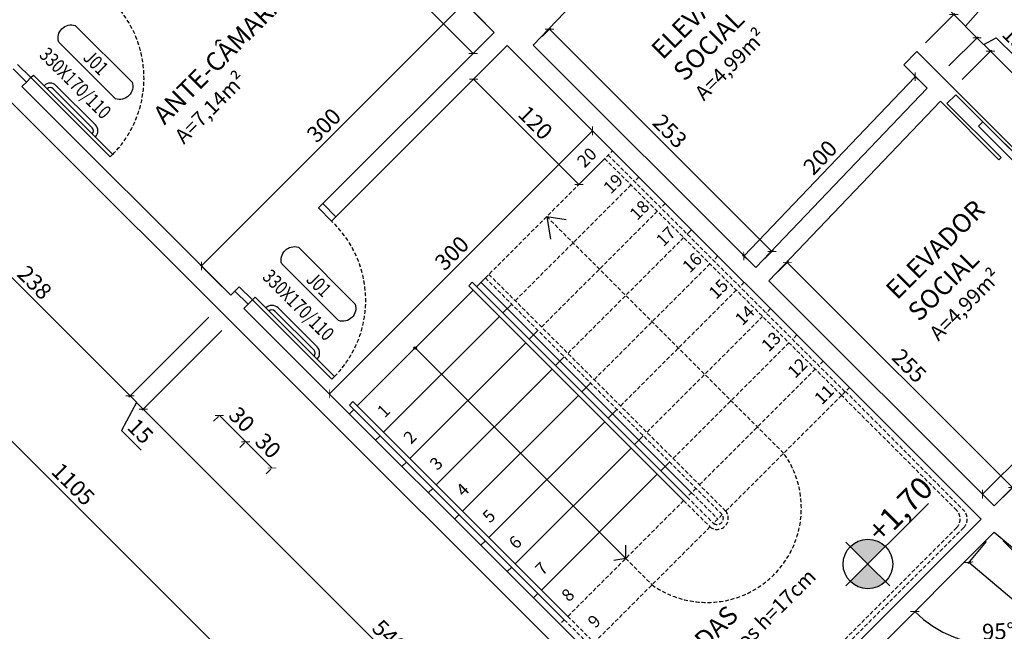
# Model space of a CAD drawing. Units: millimetres. Extents: x -21879 to 11808, y 92408 to 106961.
# Drawn here: x 2499 to 3292, y 94754 to 95247 of the extents above; entities that cross this region are included whole.
import ezdxf
from ezdxf.enums import TextEntityAlignment as Align

# ---------------------------------------------------------------- set-up
doc = ezdxf.new("R2010")
doc.units = ezdxf.units.MM
doc.linetypes.add('HIDDEN2', pattern=[4.7625, 3.175, -1.5875])
for name, color, linetype in [('02', 2, 'Continuous'), ('03', 3, 'Continuous'), ('04', 4, 'Continuous'), ('alvenaria', 6, 'Continuous'), ('AMPLIAÇÃO', 140, 'Continuous'), ('cotas', 1, 'Continuous'), ('ESPECARQ', 2, 'Continuous'), ('níveis', 1, 'Continuous'), ('passeio e calçadas', 8, 'Continuous'), ('projeção', 1, 'HIDDEN2'), ('TEXTOS', 2, 'Continuous'), ('WORDS', 2, 'Continuous')]:
    doc.layers.add(name, color=color, linetype=linetype)
doc.styles.add('ROMANS', font='romans.shx', dxfattribs={"width": 0.8})
doc.styles.get("Standard").update_dxf_attribs({"font": 'stylu.ttf'})
doc.dimstyles.new('cota 1-75', dxfattribs={"dimtxt": 13, "dimasz": 5, "dimexe": 1.25, "dimexo": 10, "dimgap": 2, "dimtad": 1, "dimtxsty": 'Standard', "dimblk": 'ARCHTICK', "dimcen": 2.5, "dimclrd": 1, "dimclre": 1, "dimclrt": 3, "dimadec": 0, "dimazin": 0, "dimtfac": 1, "dimtmove": 0, "dimatfit": 3, "dimldrblk": 'ARCHTICK', "dimfxl": 0, "dimarcsym": 0})

# ---------------------------------------------------------------- blocks, each defined once
blk = doc.blocks.new('IND')
at = {"layer": 'ESPECARQ'}
for p, q in [((0.4171, 0.2342), (-0.0147, 0.2342)), ((-0.0147, 0.1081), (0.4171, 0.1081))]:
    blk.add_line(p, q, dxfattribs=at)
for centre, start, end in [((0.0179, 0.1712), 117.3654, 242.6346), ((0.3844, 0.1712), 297.3654, 62.6346)]:
    blk.add_arc(centre, 0.071, start, end, dxfattribs=at)
at = {"layer": 'ESPECARQ', "style": 'ROMANS', "width": 0.8}
for tag, p in [('P3', (0.1972, 0.1338)), ('80X210', (0.1972, -0.0222))]:
    blk.add_attdef(tag, text='', height=0.075, rotation=360, dxfattribs=at).set_placement(p, align=Align.CENTER)
blk = doc.blocks.new('_ArchTick')
at = {"color": 0, "linetype": 'ByBlock', "const_width": 0.15}
blk.add_lwpolyline([(-0.5, -0.5), (0.5, 0.5)], dxfattribs=at)
blk = doc.blocks.new('*D219')
at = {"layer": 'cotas', "color": 1, "lineweight": -2, "transparency": 16777216}
for p, q in [((2701.94, 94885.27), (2680.73, 94906.49)), ((2675.96, 94901.72), (2679.84, 94905.6)), ((2697.17, 94880.5), (2701.06, 94884.39))]:
    blk.add_line(p, q, dxfattribs=at)
at = {"layer": 'Defpoints', "color": 0, "transparency": 16777216}
for p in [(2680.73, 94906.49), (2683.03, 94908.79), (2704.24, 94887.58)]:
    blk.add_point(p, dxfattribs=at)
at = {"layer": 'cotas', "color": 1, "lineweight": -2, "transparency": 16777216, "xscale": 5, "yscale": 5, "zscale": 5}
for p, rotation in [((2680.73, 94906.49), 134.9999999999724), ((2701.94, 94885.27), 314.9999999999724)]:
    blk.add_blockref('_ArchTick', p, dxfattribs=dict(at, rotation=rotation))
at = {"layer": 'cotas', "color": 3, "transparency": 16777216, "insert": (2697.54, 94902.09), "char_height": 13, "attachment_point": 5, "rotation": 315}
blk.add_mtext('30', dxfattribs=at)
blk = doc.blocks.new('*D220')
at = {"layer": 'cotas', "color": 1, "lineweight": -2, "transparency": 16777216}
for p, q in [((2654.75, 94922.93), (2658.63, 94926.81)), ((2680.73, 94906.49), (2659.51, 94927.7)), ((2675.96, 94901.72), (2679.84, 94905.6))]:
    blk.add_line(p, q, dxfattribs=at)
at = {"layer": 'Defpoints', "color": 0, "transparency": 16777216}
for p in [(2661.82, 94930), (2659.51, 94927.7), (2683.03, 94908.79)]:
    blk.add_point(p, dxfattribs=at)
at = {"layer": 'cotas', "color": 1, "lineweight": -2, "transparency": 16777216, "xscale": 5, "yscale": 5, "zscale": 5}
for p, rotation in [((2659.51, 94927.7), 134.9999999999724), ((2680.73, 94906.49), 314.9999999999724)]:
    blk.add_blockref('_ArchTick', p, dxfattribs=dict(at, rotation=rotation))
at = {"layer": 'cotas', "color": 3, "transparency": 16777216, "insert": (2676.33, 94923.3), "char_height": 13, "attachment_point": 5, "rotation": 315}
blk.add_mtext('30', dxfattribs=at)
blk = doc.blocks.new('*D658')
at = {"layer": 'cotas', "color": 1, "lineweight": -2, "transparency": 16777216}
for p, q in [((2482.57, 95175.27), (2418.21, 95110.92)), ((2419.09, 95111.8), (2587.49, 94943.41)), ((2650.96, 95006.88), (2586.6, 94942.52))]:
    blk.add_line(p, q, dxfattribs=at)
at = {"layer": 'Defpoints', "color": 0, "transparency": 16777216}
for p in [(2489.64, 95182.34), (2658.03, 95013.95), (2587.49, 94943.41)]:
    blk.add_point(p, dxfattribs=at)
at = {"layer": 'cotas', "color": 1, "lineweight": -2, "transparency": 16777216, "xscale": 5, "yscale": 5, "zscale": 5}
for p, rotation in [((2419.09, 95111.8), 134.9999999999793), ((2587.49, 94943.41), 314.9999999999793)]:
    blk.add_blockref('_ArchTick', p, dxfattribs=dict(at, rotation=rotation))
at = {"layer": 'cotas', "color": 3, "transparency": 16777216, "insert": (2509.46, 95033.78), "char_height": 13, "attachment_point": 5, "rotation": 315}
blk.add_mtext('238', dxfattribs=at)
blk = doc.blocks.new('*D659')
at = {"layer": 'cotas', "color": 1, "lineweight": -2, "transparency": 16777216}
for p, q in [((2650.96, 95006.88), (2586.6, 94942.52)), ((2661.57, 94996.27), (2597.21, 94931.91)), ((2592.79, 94938.1), (2580.62, 94915.49)), ((2587.49, 94943.41), (2598.1, 94932.79)), ((2580.62, 94915.49), (2596.32, 94899.79))]:
    blk.add_line(p, q, dxfattribs=at)
at = {"layer": 'Defpoints', "color": 0, "transparency": 16777216}
for p in [(2658.03, 95013.95), (2668.64, 95003.34), (2598.1, 94932.79)]:
    blk.add_point(p, dxfattribs=at)
at = {"layer": 'cotas', "color": 1, "lineweight": -2, "transparency": 16777216, "xscale": 5, "yscale": 5, "zscale": 5}
for p, rotation in [((2587.49, 94943.41), 134.9999999999793), ((2598.1, 94932.79), 314.9999999999793)]:
    blk.add_blockref('_ArchTick', p, dxfattribs=dict(at, rotation=rotation))
at = {"layer": 'cotas', "color": 3, "transparency": 16777216, "insert": (2594.68, 94913.85), "char_height": 13, "attachment_point": 5, "rotation": 315}
blk.add_mtext('15', dxfattribs=at)
blk = doc.blocks.new('*D660')
at = {"layer": 'cotas', "color": 1, "lineweight": -2, "transparency": 16777216}
for p, q in [((2661.57, 94996.27), (2597.21, 94931.91)), ((2598.1, 94932.79), (2980.04, 94550.86)), ((3043.51, 94614.33), (2979.15, 94549.97))]:
    blk.add_line(p, q, dxfattribs=at)
at = {"layer": 'Defpoints', "color": 0, "transparency": 16777216}
for p in [(2668.64, 95003.34), (3050.58, 94621.4), (2980.04, 94550.86)]:
    blk.add_point(p, dxfattribs=at)
at = {"layer": 'cotas', "color": 1, "lineweight": -2, "transparency": 16777216, "xscale": 5, "yscale": 5, "zscale": 5}
for p, rotation in [((2598.1, 94932.79), 134.9999999999793), ((2980.04, 94550.86), 314.9999999999793)]:
    blk.add_blockref('_ArchTick', p, dxfattribs=dict(at, rotation=rotation))
at = {"layer": 'cotas', "color": 3, "transparency": 16777216, "insert": (2795.32, 94748.07), "char_height": 13, "attachment_point": 5, "rotation": 315}
blk.add_mtext('540', dxfattribs=at)
blk = doc.blocks.new('*D663')
at = {"layer": 'cotas', "color": 1, "lineweight": -2, "transparency": 16777216}
for p, q in [((3291, 94826.46), (3355.27, 94762.19)), ((3142.26, 94550.94), (3354.39, 94763.07)), ((3078.87, 94614.33), (3143.14, 94550.05))]:
    blk.add_line(p, q, dxfattribs=at)
at = {"layer": 'Defpoints', "color": 0, "transparency": 16777216}
for p in [(3283.93, 94833.53), (3354.39, 94763.07), (3071.79, 94621.4)]:
    blk.add_point(p, dxfattribs=at)
at = {"layer": 'cotas', "color": 1, "lineweight": -2, "transparency": 16777216, "xscale": 5, "yscale": 5, "zscale": 5}
for p, rotation in [((3354.39, 94763.07), 44.99999999998732), ((3142.26, 94550.94), 224.9999999999873)]:
    blk.add_blockref('_ArchTick', p, dxfattribs=dict(at, rotation=rotation))
at = {"layer": 'cotas', "color": 3, "transparency": 16777216, "insert": (3242.11, 94663.21), "char_height": 13, "attachment_point": 5, "rotation": 45}
blk.add_mtext('300', dxfattribs=at)
blk = doc.blocks.new('*D664')
at = {"layer": 'cotas', "color": 1, "lineweight": -2, "transparency": 16777216}
blk.add_arc((3283.93, 94833.53), 90.53, 225, 319.74741, dxfattribs=at)
at = {"layer": 'Defpoints', "color": 0, "transparency": 16777216}
for p in [(3283.93, 94833.53), (3283.93, 94833.53), (3262.92, 94745.48), (3061.19, 94610.79), (3776.79, 94416.25)]:
    blk.add_point(p, dxfattribs=at)
at = {"layer": 'cotas', "color": 1, "lineweight": -2, "transparency": 16777216, "xscale": 5, "yscale": 5, "zscale": 5}
for p, rotation in [((3353.02, 94775.04), 49.74740937332205), ((3219.91, 94769.52), 134.9999999999974)]:
    blk.add_blockref('_ArchTick', p, dxfattribs=dict(at, rotation=rotation))
at = {"layer": 'cotas', "color": 3, "transparency": 16777216, "insert": (3287.31, 94751.86), "char_height": 13, "attachment_point": 5, "rotation": 2.3737}
blk.add_mtext('95°', dxfattribs=at)
blk = doc.blocks.new('*D665')
at = {"layer": 'cotas', "color": 1, "lineweight": -2, "transparency": 16777216}
for p, q in [((3277.47, 94825.9), (3262.57, 94808.31)), ((3263.38, 94809.26), (3756.24, 94391.98)), ((3770.33, 94408.62), (3755.44, 94391.02))]:
    blk.add_line(p, q, dxfattribs=at)
at = {"layer": 'Defpoints', "color": 0, "transparency": 16777216}
for p in [(3283.93, 94833.53), (3776.79, 94416.25), (3756.24, 94391.98)]:
    blk.add_point(p, dxfattribs=at)
at = {"layer": 'cotas', "color": 1, "lineweight": -2, "transparency": 16777216, "xscale": 5, "yscale": 5, "zscale": 5}
for p, rotation in [((3263.38, 94809.26), 139.7474093733217), ((3756.24, 94391.98), 319.7474093733217)]:
    blk.add_blockref('_ArchTick', p, dxfattribs=dict(at, rotation=rotation))
at = {"layer": 'cotas', "color": 3, "transparency": 16777216, "insert": (3515.49, 94607.33), "char_height": 13, "attachment_point": 5, "rotation": 319.74741}
blk.add_mtext('645', dxfattribs=at)
blk = doc.blocks.new('*D674')
at = {"layer": 'cotas', "color": 1, "lineweight": -2, "transparency": 16777216}
for p, q in [((2202.61, 95314.14), (2142.89, 95254.43)), ((2143.78, 95255.31), (2924.74, 94474.35)), ((2983.57, 94533.18), (2923.86, 94473.46))]:
    blk.add_line(p, q, dxfattribs=at)
at = {"layer": 'Defpoints', "color": 0, "transparency": 16777216}
for p in [(2209.68, 95321.21), (2990.64, 94540.25), (2924.74, 94474.35)]:
    blk.add_point(p, dxfattribs=at)
at = {"layer": 'cotas', "color": 1, "lineweight": -2, "transparency": 16777216, "xscale": 5, "yscale": 5, "zscale": 5}
for p, rotation in [((2143.78, 95255.31), 134.9999999999864), ((2924.74, 94474.35), 314.9999999999864)]:
    blk.add_blockref('_ArchTick', p, dxfattribs=dict(at, rotation=rotation))
at = {"layer": 'cotas', "color": 3, "transparency": 16777216, "insert": (2540.5, 94871.07), "char_height": 13, "attachment_point": 5, "rotation": 315}
blk.add_mtext('1105', dxfattribs=at)
blk = doc.blocks.new('*D695')
at = {"layer": 'cotas', "color": 1, "lineweight": -2, "transparency": 16777216}
for p, q in [((3082.05, 95056.19), (3220.2, 95200.88)), ((3222.64, 95198.55), (3219.29, 95201.74)), ((3084.49, 95053.86), (3081.14, 95057.05))]:
    blk.add_line(p, q, dxfattribs=at)
at = {"layer": 'Defpoints', "color": 0, "transparency": 16777216}
for p in [(3220.2, 95200.88), (3229.87, 95191.64), (3091.72, 95046.95)]:
    blk.add_point(p, dxfattribs=at)
at = {"layer": 'cotas', "color": 1, "lineweight": -2, "transparency": 16777216, "xscale": 5, "yscale": 5, "zscale": 5}
for p, rotation in [((3220.2, 95200.88), 46.32501638871216), ((3082.05, 95056.19), 226.3250163887122)]:
    blk.add_blockref('_ArchTick', p, dxfattribs=dict(at, rotation=rotation))
at = {"layer": 'cotas', "color": 3, "transparency": 16777216, "insert": (3144.81, 95134.56), "char_height": 13, "attachment_point": 5, "rotation": 46.32502}
blk.add_mtext('200', dxfattribs=at)
blk = doc.blocks.new('*D696')
at = {"layer": 'cotas', "color": 1, "lineweight": -2, "transparency": 16777216}
for p, q in [((2919.53, 95233.29), (2926.38, 95240.14)), ((2925.5, 95239.26), (3104.76, 95059.99)), ((3098.79, 95054.02), (3105.65, 95060.87))]:
    blk.add_line(p, q, dxfattribs=at)
at = {"layer": 'Defpoints', "color": 0, "transparency": 16777216}
for p in [(2912.46, 95226.22), (3104.76, 95059.99), (3091.72, 95046.95)]:
    blk.add_point(p, dxfattribs=at)
at = {"layer": 'cotas', "color": 1, "lineweight": -2, "transparency": 16777216, "xscale": 5, "yscale": 5, "zscale": 5}
for p, rotation in [((2925.5, 95239.26), 135.0000000000146), ((3104.76, 95059.99), 315.0000000000146)]:
    blk.add_blockref('_ArchTick', p, dxfattribs=dict(at, rotation=rotation))
at = {"layer": 'cotas', "color": 3, "transparency": 16777216, "insert": (3021.34, 95155.83), "char_height": 13, "attachment_point": 5, "rotation": 315}
blk.add_mtext('253', dxfattribs=at)
blk = doc.blocks.new('*D697')
at = {"layer": 'cotas', "color": 1, "lineweight": -2, "transparency": 16777216}
for p, q in [((3109.4, 95043.41), (3118.02, 95052.03)), ((3117.14, 95051.15), (3298.73, 94869.55)), ((3291, 94861.82), (3299.62, 94870.44))]:
    blk.add_line(p, q, dxfattribs=at)
at = {"layer": 'Defpoints', "color": 0, "transparency": 16777216}
for p in [(3102.33, 95036.34), (3298.73, 94869.55), (3283.93, 94854.75)]:
    blk.add_point(p, dxfattribs=at)
at = {"layer": 'cotas', "color": 1, "lineweight": -2, "transparency": 16777216, "xscale": 5, "yscale": 5, "zscale": 5}
for p, rotation in [((3117.14, 95051.15), 135.0000000000129), ((3298.73, 94869.55), 315.0000000000128)]:
    blk.add_blockref('_ArchTick', p, dxfattribs=dict(at, rotation=rotation))
at = {"layer": 'cotas', "color": 3, "transparency": 16777216, "insert": (3214.15, 94966.56), "char_height": 13, "attachment_point": 5, "rotation": 315}
blk.add_mtext('255', dxfattribs=at)
blk = doc.blocks.new('*D698')
at = {"layer": 'cotas', "color": 1, "lineweight": -2, "transparency": 16777216}
for p, q in [((3274.47, 94864.21), (3415.89, 95005.63)), ((3418.28, 95003.24), (3415, 95006.51)), ((3276.86, 94861.82), (3273.58, 94865.09))]:
    blk.add_line(p, q, dxfattribs=at)
at = {"layer": 'Defpoints', "color": 0, "transparency": 16777216}
for p in [(3415.89, 95005.63), (3425.35, 94996.17), (3283.93, 94854.75)]:
    blk.add_point(p, dxfattribs=at)
at = {"layer": 'cotas', "color": 1, "lineweight": -2, "transparency": 16777216, "xscale": 5, "yscale": 5, "zscale": 5}
for p, rotation in [((3415.89, 95005.63), 45.0000000000188), ((3274.47, 94864.21), 225.0000000000188)]:
    blk.add_blockref('_ArchTick', p, dxfattribs=dict(at, rotation=rotation))
at = {"layer": 'cotas', "color": 3, "transparency": 16777216, "insert": (3339, 94941.09), "char_height": 13, "attachment_point": 5, "rotation": 45}
blk.add_mtext('200', dxfattribs=at)
blk = doc.blocks.new('*D701')
at = {"layer": 'cotas', "color": 1, "lineweight": -2, "transparency": 16777216}
for p, q in [((2644.98, 95048.21), (2857.11, 95260.34)), ((2873.8, 95243.65), (2856.23, 95261.23)), ((2661.67, 95031.52), (2644.1, 95049.1))]:
    blk.add_line(p, q, dxfattribs=at)
at = {"layer": 'Defpoints', "color": 0, "transparency": 16777216}
for p in [(2857.11, 95260.34), (2880.88, 95236.58), (2668.74, 95024.45)]:
    blk.add_point(p, dxfattribs=at)
at = {"layer": 'cotas', "color": 1, "lineweight": -2, "transparency": 16777216, "xscale": 5, "yscale": 5, "zscale": 5}
for p, rotation in [((2857.11, 95260.34), 44.99999819253191), ((2644.98, 95048.21), 224.9999981925319)]:
    blk.add_blockref('_ArchTick', p, dxfattribs=dict(at, rotation=rotation))
at = {"layer": 'cotas', "color": 3, "transparency": 16777216, "insert": (2744.84, 95160.49), "char_height": 13, "attachment_point": 5, "rotation": 45}
blk.add_mtext('300', dxfattribs=at)
blk = doc.blocks.new('*D702')
at = {"layer": 'cotas', "color": 1, "lineweight": -2, "transparency": 16777216}
for p, q in [((2705.43, 95397.88), (2694.71, 95387.16)), ((2863.97, 95219.67), (2695.6, 95388.04)), ((2873.8, 95229.51), (2863.08, 95218.79))]:
    blk.add_line(p, q, dxfattribs=at)
at = {"layer": 'Defpoints', "color": 0, "transparency": 16777216}
for p in [(2712.51, 95404.95), (2695.6, 95388.04), (2880.88, 95236.58)]:
    blk.add_point(p, dxfattribs=at)
at = {"layer": 'cotas', "color": 1, "lineweight": -2, "transparency": 16777216, "xscale": 5, "yscale": 5, "zscale": 5}
for p, rotation in [((2695.6, 95388.04), 135.0000000000161), ((2863.97, 95219.67), 315.0000000000161)]:
    blk.add_blockref('_ArchTick', p, dxfattribs=dict(at, rotation=rotation))
at = {"layer": 'cotas', "color": 3, "transparency": 16777216, "insert": (2785.96, 95310.03), "char_height": 13, "attachment_point": 5, "rotation": 315}
blk.add_mtext('238', dxfattribs=at)
blk = doc.blocks.new('*D716')
at = {"layer": 'cotas', "color": 1, "lineweight": -2, "transparency": 16777216}
for p, q in [((2553.4, 95281.21), (2531, 95302.92)), ((2469.27, 95237.44), (2531.9, 95302.05)), ((2489.66, 95217.67), (2468.37, 95238.31))]:
    blk.add_line(p, q, dxfattribs=at)
at = {"layer": 'Defpoints', "color": 0, "transparency": 16777216}
for p in [(2531.9, 95302.05), (2560.58, 95274.25), (2496.84, 95210.71)]:
    blk.add_point(p, dxfattribs=at)
at = {"layer": 'cotas', "color": 1, "lineweight": -2, "transparency": 16777216, "xscale": 5, "yscale": 5, "zscale": 5}
for p, rotation in [((2531.9, 95302.05), 45.89086133252979), ((2469.27, 95237.44), 225.8908613325298)]:
    blk.add_blockref('_ArchTick', p, dxfattribs=dict(at, rotation=rotation))
at = {"layer": 'cotas', "color": 3, "transparency": 16777216, "insert": (2494.29, 95275.84), "char_height": 13, "attachment_point": 5, "rotation": 45.89086}
blk.add_mtext('90', dxfattribs=at)
blk = doc.blocks.new('*D728')
at = {"layer": 'cotas', "color": 1, "lineweight": -2, "transparency": 16777216}
for p, q in [((3115.49, 95341.38), (3139.06, 95364.95)), ((3138.18, 95364.07), (3251.32, 95250.93)), ((3228.63, 95228.24), (3252.2, 95251.82))]:
    blk.add_line(p, q, dxfattribs=at)
at = {"layer": 'Defpoints', "color": 0, "transparency": 16777216}
for p in [(3108.42, 95334.31), (3251.32, 95250.93), (3221.56, 95221.17)]:
    blk.add_point(p, dxfattribs=at)
at = {"layer": 'cotas', "color": 1, "lineweight": -2, "transparency": 16777216, "xscale": 5, "yscale": 5, "zscale": 5}
for p, rotation in [((3138.18, 95364.07), 135.0000000000048), ((3251.32, 95250.93), 315.0000000000048)]:
    blk.add_blockref('_ArchTick', p, dxfattribs=dict(at, rotation=rotation))
at = {"layer": 'cotas', "color": 3, "transparency": 16777216, "insert": (3200.97, 95313.72), "char_height": 13, "attachment_point": 5, "rotation": 315}
blk.add_mtext('160', dxfattribs=at)
blk = doc.blocks.new('*D729')
at = {"layer": 'cotas', "color": 1, "lineweight": -2, "transparency": 16777216}
for p, q in [((3279.14, 95262.21), (3260.28, 95281.07)), ((3260.66, 95241.59), (3279.14, 95262.21)), ((3228.63, 95228.24), (3252.2, 95251.82)), ((3251.32, 95250.93), (3270, 95232.26)), ((3247.3, 95209.57), (3270.88, 95233.14))]:
    blk.add_line(p, q, dxfattribs=at)
at = {"layer": 'Defpoints', "color": 0, "transparency": 16777216}
for p in [(3270, 95232.26), (3221.56, 95221.17), (3240.23, 95202.49)]:
    blk.add_point(p, dxfattribs=at)
at = {"layer": 'cotas', "color": 1, "lineweight": -2, "transparency": 16777216, "xscale": 5, "yscale": 5, "zscale": 5}
for p, rotation in [((3251.32, 95250.93), 135.0000000000048), ((3270, 95232.26), 315.0000000000048)]:
    blk.add_blockref('_ArchTick', p, dxfattribs=dict(at, rotation=rotation))
at = {"layer": 'cotas', "color": 3, "transparency": 16777216, "insert": (3275.89, 95277.82), "char_height": 13, "attachment_point": 5, "rotation": 315}
blk.add_mtext('26', dxfattribs=at)
blk = doc.blocks.new('*D730')
at = {"layer": 'cotas', "color": 1, "lineweight": -2, "transparency": 16777216}
for p, q in [((3247.3, 95209.57), (3270.88, 95233.14)), ((3270, 95232.26), (3280.85, 95221.4)), ((3275.42, 95226.83), (3285.56, 95232.29)), ((3285.56, 95232.29), (3301.26, 95216.59)), ((3258.16, 95198.71), (3281.73, 95222.28))]:
    blk.add_line(p, q, dxfattribs=at)
at = {"layer": 'Defpoints', "color": 0, "transparency": 16777216}
for p in [(3280.85, 95221.4), (3240.23, 95202.49), (3251.09, 95191.64)]:
    blk.add_point(p, dxfattribs=at)
at = {"layer": 'cotas', "color": 1, "lineweight": -2, "transparency": 16777216, "xscale": 5, "yscale": 5, "zscale": 5}
for p, rotation in [((3270, 95232.26), 135.0000000000048), ((3280.85, 95221.4), 315.0000000000048)]:
    blk.add_blockref('_ArchTick', p, dxfattribs=dict(at, rotation=rotation))
at = {"layer": 'cotas', "color": 3, "transparency": 16777216, "insert": (3299.62, 95230.65), "char_height": 13, "attachment_point": 5, "rotation": 315}
blk.add_mtext('15', dxfattribs=at)
blk = doc.blocks.new('*D731')
at = {"layer": 'cotas', "color": 1, "lineweight": -2, "transparency": 16777216}
for p, q in [((3258.16, 95198.71), (3281.73, 95222.28)), ((3280.85, 95221.4), (3328.06, 95174.19)), ((3305.37, 95151.5), (3328.94, 95175.08))]:
    blk.add_line(p, q, dxfattribs=at)
at = {"layer": 'Defpoints', "color": 0, "transparency": 16777216}
for p in [(3251.09, 95191.64), (3328.06, 95174.19), (3298.3, 95144.43)]:
    blk.add_point(p, dxfattribs=at)
at = {"layer": 'cotas', "color": 1, "lineweight": -2, "transparency": 16777216, "xscale": 5, "yscale": 5, "zscale": 5}
for p, rotation in [((3280.85, 95221.4), 135.0000000000048), ((3328.06, 95174.19), 315.0000000000048)]:
    blk.add_blockref('_ArchTick', p, dxfattribs=dict(at, rotation=rotation))
at = {"layer": 'cotas', "color": 3, "transparency": 16777216, "insert": (3310.64, 95203.98), "char_height": 13, "attachment_point": 5, "rotation": 315}
blk.add_mtext('66', dxfattribs=at)
blk = doc.blocks.new('*D735')
at = {"layer": 'cotas', "color": 1, "lineweight": -2, "transparency": 16777216}
for p, q in [((2884.41, 95218.91), (2863.48, 95197.98)), ((2864.37, 95198.86), (2949.22, 95114.01)), ((2969.26, 95134.05), (2948.33, 95113.12))]:
    blk.add_line(p, q, dxfattribs=at)
at = {"layer": 'Defpoints', "color": 0, "transparency": 16777216}
for p in [(2891.48, 95225.98), (2976.34, 95141.12), (2949.22, 95114.01)]:
    blk.add_point(p, dxfattribs=at)
at = {"layer": 'cotas', "color": 1, "lineweight": -2, "transparency": 16777216, "xscale": 5, "yscale": 5, "zscale": 5}
for p, rotation in [((2864.37, 95198.86), 135.0000000000295), ((2949.22, 95114.01), 315.0000000000295)]:
    blk.add_blockref('_ArchTick', p, dxfattribs=dict(at, rotation=rotation))
at = {"layer": 'cotas', "color": 3, "transparency": 16777216, "insert": (2912.97, 95162.61), "char_height": 13, "attachment_point": 5, "rotation": 315}
blk.add_mtext('120', dxfattribs=at)
blk = doc.blocks.new('*D736')
at = {"layer": 'cotas', "color": 1, "lineweight": -2, "transparency": 16777216}
for p, q in [((2748.1, 94945.09), (2960.23, 95157.22)), ((2969.26, 95148.19), (2959.35, 95158.11)), ((2757.13, 94936.06), (2747.22, 94945.98))]:
    blk.add_line(p, q, dxfattribs=at)
at = {"layer": 'Defpoints', "color": 0, "transparency": 16777216}
for p in [(2960.23, 95157.22), (2976.34, 95141.12), (2764.2, 94928.99)]:
    blk.add_point(p, dxfattribs=at)
at = {"layer": 'cotas', "color": 1, "lineweight": -2, "transparency": 16777216, "xscale": 5, "yscale": 5, "zscale": 5}
for p, rotation in [((2960.23, 95157.22), 45.00000000001302), ((2748.1, 94945.09), 225.000000000013)]:
    blk.add_blockref('_ArchTick', p, dxfattribs=dict(at, rotation=rotation))
at = {"layer": 'cotas', "color": 3, "transparency": 16777216, "insert": (2847.96, 95057.37), "char_height": 13, "attachment_point": 5, "rotation": 45}
blk.add_mtext('300', dxfattribs=at)
blk = doc.blocks.new('*D772')
at = {"layer": 'cotas', "color": 1, "lineweight": -2, "transparency": 16777216}
for p, q in [((2818.67, 96421.42), (2807.49, 96412.07)), ((3862.09, 95154.17), (2808.45, 96412.87)), ((3872.31, 95162.73), (3861.13, 95153.37))]:
    blk.add_line(p, q, dxfattribs=at)
at = {"layer": 'Defpoints', "color": 0, "transparency": 16777216}
for p in [(2826.34, 96427.84), (2808.45, 96412.87), (3879.97, 95169.15)]:
    blk.add_point(p, dxfattribs=at)
at = {"layer": 'cotas', "color": 1, "lineweight": -2, "transparency": 16777216, "xscale": 5, "yscale": 5, "zscale": 5}
for p, rotation in [((2808.45, 96412.87), 129.9321851564461), ((3862.09, 95154.17), 309.9321851564461)]:
    blk.add_blockref('_ArchTick', p, dxfattribs=dict(at, rotation=rotation))
at = {"layer": 'cotas', "color": 3, "transparency": 16777216, "insert": (3342.69, 95789.73), "char_height": 13, "attachment_point": 5, "rotation": 309.93219}
blk.add_mtext('1641,48', dxfattribs=at)

msp = doc.modelspace()

# ---------------------------------------------------------------- hatches: boundary and pattern name
at = {"layer": '04'}
h = msp.add_hatch(color=256, dxfattribs=at)
h.paths.add_polyline_path([(2818.236, 94982.025, 0.1989124), (2817.943, 94982.732), (2817.236, 94982.025), (2817.943, 94981.318, 0.1989124)])
h.paths.add_polyline_path([(2817.943, 94982.732, 0.6681786), (2816.236, 94982.025, 0.1989124), (2816.529, 94981.318)])
h.paths.add_polyline_path([(2817.236, 94982.025), (2816.529, 94981.318, 0.4142136), (2817.943, 94981.318)])
at = {"layer": 'níveis', "linetype": 'Continuous'}
h = msp.add_hatch(color=256, dxfattribs=at)
h.paths.add_polyline_path([(3196.231, 94821.996, 0.4142136), (3167.947, 94821.996), (3182.089, 94807.853)])
h.paths.add_polyline_path([(3182.089, 94807.853), (3167.947, 94793.711, 0.4142136), (3196.231, 94793.711)])

# ---------------------------------------------------------------- linework, layer by layer
at = {"layer": '02'}
for p, q in [((3039.975, 95077.484), (3036.439, 95073.949)), ((2873.805, 95038.593), (2866.734, 95031.522)), ((2870.269, 95035.058), (3039.975, 94865.352)), ((2863.905, 95028.694), (2817.943, 94982.732)), ((2895.018, 95017.38), (2887.947, 95010.309)), ((2885.119, 95007.481), (2791.78, 94914.142)), ((2916.231, 94996.167), (2909.16, 94989.096)), ((2906.332, 94986.267), (2812.994, 94892.929)), ((2816.529, 94981.318), (2770.567, 94935.356)), ((2937.444, 94974.954), (2930.373, 94967.883)), ((2937.444, 94974.954), (2930.373, 94967.883)), ((2927.545, 94965.054), (2834.207, 94871.716)), ((2927.545, 94965.054), (2834.207, 94871.716)), ((2958.658, 94953.74), (2951.587, 94946.669)), ((2948.758, 94943.841), (2855.42, 94850.503)), ((2767.739, 94932.527), (2764.203, 94928.992)), ((2979.871, 94932.527), (2972.8, 94925.456)), ((2969.971, 94922.628), (2876.633, 94829.29)), ((2788.952, 94911.314), (2785.417, 94907.778)), ((3001.084, 94911.314), (2994.013, 94904.243)), ((2991.185, 94901.415), (2897.846, 94808.076)), ((2810.165, 94890.101), (2806.63, 94886.565)), ((3022.297, 94890.101), (3015.226, 94883.03)), ((3012.398, 94880.201), (2919.06, 94786.863)), ((2831.378, 94868.888), (2827.843, 94865.352)), ((2831.378, 94868.888), (2827.843, 94865.352)), ((2852.592, 94847.674), (2849.056, 94844.139)), ((2873.805, 94826.461), (2870.269, 94822.926)), ((2895.018, 94805.248), (2891.483, 94801.712)), ((2916.231, 94784.035), (2912.696, 94780.499))]:
    msp.add_line(p, q, dxfattribs=at)
at = {"layer": '03'}
for p, q in [((3210.95, 95210.565), (3221.557, 95221.171)), ((2496.843, 95210.707), (2507.45, 95200.1)), ((2503.908, 95196.57), (2507.45, 95200.1)), ((2507.45, 95200.1), (2509.574, 95202.218)), ((2571.432, 95136.118), (2507.45, 95200.1)), ((2573.553, 95138.239), (2509.574, 95202.218)), ((3245.785, 95179.265), (3252.856, 95186.336)), ((3252.856, 95186.336), (3296.527, 95142.665)), ((3245.785, 95179.265), (3289.456, 95135.594)), ((3271.156, 95160.965), (3274.692, 95164.501)), ((3327.725, 95104.397), (3271.156, 95160.965)), ((3274.692, 95164.501), (3331.26, 95107.932)), ((2573.585, 95138.271), (2571.464, 95136.15)), ((3289.456, 95135.594), (3287.689, 95133.826)), ((2739.276, 95094.984), (2742.818, 95098.514)), ((2749.883, 95084.377), (2739.276, 95094.984)), ((2749.883, 95084.377), (2753.424, 95087.907)), ((2863.198, 95035.058), (2860.37, 95032.229)), ((2863.198, 95035.058), (3036.439, 94861.817)), ((2675.536, 95031.445), (2671.995, 95027.915)), ((2686.142, 95020.838), (2675.536, 95031.445)), ((2860.37, 95032.229), (3033.611, 94858.988)), ((2686.142, 95020.838), (2682.607, 95017.303)), ((2686.142, 95020.838), (2688.267, 95022.956)), ((2686.142, 95020.838), (2750.125, 94956.856)), ((2752.246, 94958.977), (2688.267, 95022.956)), ((2752.246, 94958.977), (2750.125, 94956.856)), ((2767.032, 94938.891), (2764.203, 94936.063)), ((2767.032, 94938.891), (2940.273, 94765.65)), ((2764.203, 94936.063), (2937.444, 94762.822))]:
    msp.add_line(p, q, dxfattribs=at)
at = {"layer": '04'}
for p, q in [((2923.302, 95088.091), (2926.337, 95069.89)), ((2923.302, 95088.091), (2938.89, 95085.574)), ((2986.942, 94812.319), (2986.942, 94822.949)), ((2986.942, 94812.319), (2977.426, 94810.592))]:
    msp.add_line(p, q, dxfattribs=at)
msp.add_circle((2817.236, 94982.025), 1, dxfattribs=at)
at = {"layer": 'alvenaria'}
for p, q in [((2712.505, 95404.954), (2880.876, 95236.583)), ((2712.505, 95404.954), (2880.876, 95236.583)), ((2880.876, 95236.583), (2742.812, 95098.519)), ((2891.483, 95225.977), (2753.435, 95087.929)), ((2891.483, 95225.977), (3273.32, 94844.139)), ((2891.483, 95225.977), (3273.32, 94844.139)), ((2912.456, 95226.216), (3091.722, 95046.95)), ((3221.557, 95221.171), (3298.295, 95144.433)), ((3210.95, 95210.565), (3229.872, 95191.642)), ((2493.302, 95207.177), (2503.914, 95196.564)), ((2479.171, 95192.811), (3061.188, 94610.794)), ((2503.908, 95196.57), (2500.261, 95192.934)), ((2668.637, 95024.558), (2500.261, 95192.934)), ((3240.482, 95181.033), (3287.689, 95133.826)), ((2753.424, 95087.907), (2742.812, 95098.519)), ((3102.332, 95036.341), (3283.927, 94854.745)), ((3102.332, 95036.341), (3283.927, 94854.745)), ((3102.332, 95036.341), (3283.927, 94854.745)), ((2671.995, 95027.915), (2668.637, 95024.558)), ((2682.607, 95017.303), (2671.995, 95027.915)), ((2679.249, 95013.946), (2682.607, 95017.303)), ((3061.188, 94632.007), (2679.249, 95013.946)), ((3273.32, 94844.139), (3061.188, 94632.007)), ((3283.927, 94833.532), (3061.188, 94610.794)), ((3283.927, 94833.532), (3776.795, 94416.25))]:
    msp.add_line(p, q, dxfattribs=at)
for points in [[(2912.456, 95226.216), (3050.606, 95370.909)], [(3091.722, 95046.95), (3229.872, 95191.642)], [(3102.332, 95036.341), (3240.482, 95181.033)], [(3425.348, 94996.167), (3283.927, 94854.745)]]:
    msp.add_lwpolyline(points, dxfattribs=at)
at = {"layer": 'AMPLIAÇÃO', "color": 2}
for p, q in [((2528.057, 95193.634), (2559.524, 95162.168)), ((2525.583, 95191.159), (2557.049, 95159.693)), ((2704.275, 95011.898), (2735.742, 94980.432)), ((2706.75, 95014.373), (2738.217, 94982.906))]:
    msp.add_line(p, q, dxfattribs=at)
for centre, radius, start, end in [((2523.108, 95188.684), 7, 45, 135), ((2523.108, 95188.684), 3.5, 45, 135), ((2554.574, 95157.218), 7, 315, 45), ((2554.574, 95157.218), 3.5, 315, 45), ((2701.801, 95009.423), 7, 45, 135), ((2701.801, 95009.423), 3.5, 45, 135), ((2733.267, 94977.957), 3.5, 315, 45), ((2733.267, 94977.957), 7, 315, 45)]:
    msp.add_arc(centre, radius, start, end, dxfattribs=at)
at = {"layer": 'níveis', "linetype": 'Continuous'}
for p, q in [((3164.411, 94790.176), (3230.89, 94856.654)), ((3182.089, 94807.853), (3164.411, 94825.531)), ((3182.089, 94807.853), (3199.767, 94790.176))]:
    msp.add_line(p, q, dxfattribs=at)
msp.add_circle((3182.089, 94807.853), 20, dxfattribs=at)
at = {"layer": 'passeio e calçadas'}
msp.add_line((2817.943, 94981.318), (2986.942, 94812.319), dxfattribs=at)
at = {"layer": 'projeção'}
for p, q in [((2873.805, 95038.593), (2976.335, 95141.124)), ((2972.8, 95137.588), (3163.719, 94946.669)), ((2969.971, 95134.76), (3160.89, 94943.841)), ((2991.185, 95113.547), (2897.846, 95020.208)), ((2997.549, 95119.911), (2994.013, 95116.375)), ((3018.762, 95098.697), (3015.226, 95095.162)), ((3012.398, 95092.333), (2919.06, 94998.995)), ((2923.302, 95088.091), (3114.221, 94897.172)), ((3039.975, 95077.484), (3036.439, 95073.949)), ((3033.611, 95071.12), (2940.273, 94977.782)), ((3033.611, 95071.12), (2940.273, 94977.782)), ((3054.824, 95049.907), (2961.486, 94956.569)), ((3061.188, 95056.271), (3057.653, 95052.735)), ((2876.633, 95041.422), (3067.552, 94850.503)), ((2873.805, 95038.593), (3064.724, 94847.674)), ((3082.401, 95035.058), (3078.866, 95031.522)), ((3076.037, 95028.694), (2982.699, 94935.356)), ((3103.615, 95013.844), (3100.079, 95010.309)), ((3097.251, 95007.481), (3003.913, 94914.142)), ((3118.464, 94986.267), (3025.126, 94892.929)), ((3124.828, 94992.631), (3121.292, 94989.096)), ((3146.041, 94971.418), (3142.505, 94967.883)), ((3139.677, 94965.054), (3046.339, 94871.716)), ((3167.254, 94950.205), (3160.89, 94943.841)), ((3164.072, 94947.023), (3259.178, 94851.21)), ((3160.89, 94943.841), (3067.552, 94850.503)), ((3253.521, 94851.21), (3160.89, 94943.841)), ((3043.51, 94868.888), (3036.439, 94861.817)), ((3033.611, 94858.988), (2940.273, 94765.65)), ((3033.611, 94858.988), (3054.824, 94837.775)), ((3036.439, 94861.817), (3057.653, 94840.603)), ((3039.975, 94865.352), (3061.188, 94844.139)), ((3064.724, 94847.674), (3057.653, 94840.603)), ((3054.824, 94837.775), (2961.486, 94744.437)), ((3259.178, 94837.068), (3068.259, 94646.149)), ((3253.521, 94837.068), (3068.259, 94651.806)), ((2986.942, 94812.319), (3008.155, 94791.106)), ((2940.273, 94765.65), (3054.117, 94651.806)), ((2937.444, 94762.822), (2933.909, 94759.286)), ((2937.444, 94762.822), (3054.117, 94646.149))]:
    msp.add_line(p, q, dxfattribs=at)
for centre, radius, start, end in [((2510.957, 95199.775), 87.778, 315.489556, 46.452488), ((2689.634, 95020.519), 87.794, 315.493801, 46.665447), ((3052.451, 94852.877), 76.011, 234.355911, 35.644089), ((3060.545, 94844.782), 9.046, 230.772276, 39.227724), ((3246.45, 94844.139), 10, 315, 45), ((3252.107, 94844.139), 10, 315, 45), ((3060.514, 94844.813), 5.09, 235.793708, 34.206292)]:
    msp.add_arc(centre, radius, start, end, dxfattribs=at)

# ---------------------------------------------------------------- block references
at = {"layer": 'WORDS'}
ref = msp.add_blockref('IND', (2562.752, 95173.135), dxfattribs=dict(at, xscale=-149.9999999999996, yscale=150, zscale=150, rotation=314.9999998852992))
ref.add_attrib('80X210', '330X170/110', dxfattribs={"layer": 'ESPECARQ', "height": 11.25, "rotation": 315, "style": 'ROMANS', "width": 0.8}).set_placement((2539.484, 95191.692), align=Align.CENTER)
ref.add_attrib('P3', 'J01', dxfattribs={"layer": 'ESPECARQ', "height": 11.25, "rotation": 315, "style": 'ROMANS', "width": 0.8}).set_placement((2556.029, 95208.237), align=Align.CENTER)
ref = msp.add_blockref('IND', (2742.504, 94994.219), dxfattribs=dict(at, xscale=-149.9999999999996, yscale=150, zscale=150, rotation=314.9999998852992))
ref.add_attrib('80X210', '330X170/110', dxfattribs={"layer": 'ESPECARQ', "height": 11.25, "rotation": 315, "style": 'ROMANS', "width": 0.8}).set_placement((2719.236, 95012.776), align=Align.CENTER)
ref.add_attrib('P3', 'J01', dxfattribs={"layer": 'ESPECARQ', "height": 11.25, "rotation": 315, "style": 'ROMANS', "width": 0.8}).set_placement((2735.781, 95029.321), align=Align.CENTER)

# ---------------------------------------------------------------- texts
at = {"layer": 'TEXTOS', "attachment_point": 1, "rotation": 45}
for s, insert, char_height, width in [('{\\fStylus BT|b0|i0|c0|p34;ELEVADOR\\PSOCIAL\\P\\H0.8x;A=4,99m²}', (3006.037, 95224.596), 15, 115.57795), ('{\\fStylus BT|b0|i0|c0|p34;ANTE-CÂMARA\\P\\H0.8x;A=7,14m²}', (2604.661, 95172.049), 15, 115.57795), ('20', (2946.66, 95133.927), 10, 23.09906), ('19', (2967.873, 95112.714), 10, 23.09906), ('18', (2989.086, 95091.501), 10, 23.09906), ('{\\fStylus BT|b0|i0|c0|p34;ELEVADOR\\PSOCIAL\\P\\H0.8x;A=4,99m²}', (3195.105, 95030.896), 15, 115.57795), ('17', (3010.3, 95070.288), 10, 23.09906), ('16', (3031.513, 95049.075), 10, 23.09906), ('15', (3052.726, 95027.861), 10, 23.09906), ('14', (3073.939, 95006.648), 10, 23.09906), ('13', (3095.152, 94985.435), 10, 23.09906), ('12', (3116.366, 94964.222), 10, 23.09906), ('11', (3137.901, 94942.686), 10, 23.09906), ('1', (2785.582, 94932.257), 10, 23.09906), ('2', (2806.796, 94911.043), 10, 23.09906), ('3', (2828.009, 94889.83), 10, 23.09906), ('{\\fArial|b0|i0|c0|p34;+1,70}', (3179.954, 94836.703), 18, 157.29446), ('4', (2849.222, 94868.617), 10, 23.09906), ('5', (2870.435, 94847.404), 10, 23.09906), ('6', (2891.648, 94826.191), 10, 23.09906), ('7', (2912.862, 94804.977), 10, 23.09906), ('{\\fStylus BT|b0|i0|c0|p34;ESCADAS\\P\\H0.8x;20 Espelhos h=17cm\\PBase=30cm}\\P{\\fStylus BT|b0|i0|c0|p34;\\H0.8x;A=16,20m²}', (3005.622, 94713.206), 15, 188.25062), ('8', (2934.075, 94783.764), 10, 23.09906), ('9', (2955.288, 94762.551), 10, 23.09906)]:
    msp.add_mtext(s, dxfattribs=dict(at, insert=insert, char_height=char_height, width=width))

# ---------------------------------------------------------------- dimensions: what is measured, and where the dimension line sits
at = {"layer": 'cotas'}
dim = msp.add_aligned_dim(p1=(3879.974, 95169.146), p2=(2826.339, 96427.842), distance=23.326, dimstyle='cota 1-75', dxfattribs=at)
dim.commit()
dim.dimension.update_dxf_attribs({"geometry": '*D772', "text_midpoint": (3342.685, 95789.728)})
for p1, p2, distance, text, picture, middle in [((2880.876, 95236.583), (2712.505, 95404.954), 23.913, '238', '*D702', (2785.957, 95310.035)), ((2209.679, 95321.213), (2990.643, 94540.249), -93.199, '1105', '*D674', (2540.502, 94871.072)), ((2912.456, 95226.216), (3091.722, 95046.95), 18.442, '253', '*D696', (3021.338, 95155.832)), ((3091.722, 95046.95), (3229.872, 95191.642), 13.377, '200', '*D695', (3144.806, 95134.565)), ((3102.332, 95036.341), (3283.927, 94854.745), 20.942, '255', '*D697', (3214.146, 94966.56)), ((3283.927, 94833.532), (3776.795, 94416.25), -31.803, '645', '*D665', (3515.491, 94607.328))]:
    dim = msp.add_aligned_dim(p1=p1, p2=p2, distance=distance, text=text, dimstyle='cota 1-75', override={"dimtfillclr": 1}, dxfattribs=at)
    dim.commit()
    dim.dimension.update_dxf_attribs({"geometry": picture, "text_midpoint": middle})
for base, p1, p2, angle, picture, middle in [((3251.318, 95250.933), (3108.42, 95334.309), (3221.557, 95221.171), 135, '*D728', (3200.965, 95313.717)), ((2659.515, 94927.699), (2683.031, 94908.789), (2661.818, 94930.002), 315, '*D220', (2676.33, 94923.301)), ((2680.728, 94906.485), (2704.245, 94887.576), (2683.031, 94908.789), 315, '*D219', (2697.543, 94902.088)), ((3354.388, 94763.071), (3071.795, 94621.4), (3283.927, 94833.532), 225, '*D663', (3242.113, 94663.214))]:
    dim = msp.add_linear_dim(base=base, p1=p1, p2=p2, angle=angle, dimstyle='cota 1-75', override={"dimtmove": 1, "dimtfillclr": 1}, dxfattribs=at)
    dim.commit()
    dim.dimension.update_dxf_attribs({"geometry": picture, "text_midpoint": middle})
for base, p1, p2, angle, text, picture, middle in [((2531.901, 95302.049), (2496.843, 95210.707), (2560.584, 95274.245), 225.890861, '90', '*D716', (2494.293, 95275.842)), ((3280.85, 95221.401), (3240.234, 95202.494), (3251.089, 95191.64), 135, '15', '*D730', (3293.186, 95237.083)), ((3328.057, 95174.194), (3251.089, 95191.64), (3298.295, 95144.433), 135, '66', '*D731', (3310.635, 95203.98)), ((2587.486, 94943.406), (2489.637, 95182.344), (2658.031, 95013.951), 135, '238', '*D658', (2509.465, 95033.778)), ((2598.098, 94932.794), (2658.031, 95013.951), (2668.643, 95003.339), 135, '15', '*D659', (2588.243, 94920.289)), ((2980.037, 94550.855), (2668.643, 95003.339), (3050.582, 94621.4), 135, '540', '*D660', (2795.317, 94748.074))]:
    dim = msp.add_linear_dim(base=base, p1=p1, p2=p2, angle=angle, text=text, dimstyle='cota 1-75', override={"dimtmove": 1, "dimtfillclr": 1}, dxfattribs=at)
    dim.commit()
    dim.dimension.update_dxf_attribs({"geometry": picture, "text_midpoint": middle})
dim = msp.add_linear_dim(base=(3269.995, 95232.256), p1=(3221.557, 95221.171), p2=(3240.234, 95202.494), angle=135, text='26', dimstyle='cota 1-75', override={"dimtmove": 1, "dimtfillclr": 1}, dxfattribs=at)
dim.commit()
dim.dimension.update_dxf_attribs({"geometry": '*D729', "text_midpoint": (3277.727, 95263.626), "dimtype": 160})
for p1, p2, distance, picture, middle in [((2668.744, 95024.451), (2880.876, 95236.583), 33.603, '*D701', (2744.84, 95160.487)), ((2891.483, 95225.977), (2976.335, 95141.124), -38.349, '*D735', (2912.967, 95162.608)), ((2764.203, 94928.992), (2976.335, 95141.124), 22.77, '*D736', (2847.959, 95057.368)), ((3283.927, 94854.745), (3425.348, 94996.167), 13.38, '*D698', (3339.001, 94941.093))]:
    dim = msp.add_aligned_dim(p1=p1, p2=p2, distance=distance, dimstyle='cota 1-75', override={"dimtfillclr": 1}, dxfattribs=at)
    dim.commit()
    dim.dimension.update_dxf_attribs({"geometry": picture, "text_midpoint": middle})
dim = msp.add_angular_dim_2l(base=(3262.92, 94745.476), line1=((3283.927, 94833.532), (3061.188, 94610.794)), line2=((3283.927, 94833.532), (3776.795, 94416.25)), dimstyle='cota 1-75', override={"dimtfillclr": 1}, dxfattribs=at)
dim.commit()
dim.dimension.update_dxf_attribs({"geometry": '*D664', "text_midpoint": (3287.312, 94751.856)})

doc.saveas('drawing.dxf')
